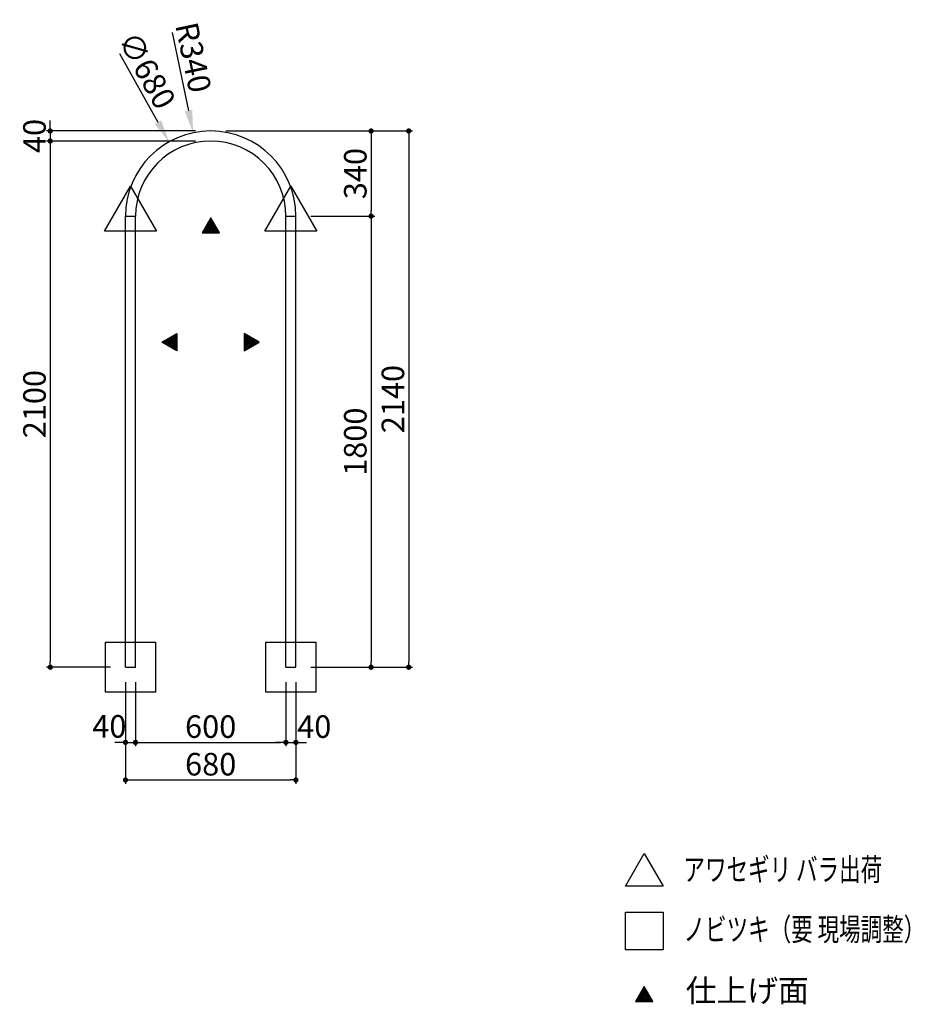
# Model space of a CAD drawing. Extents: x 220 to 6346, y -1382 to 2547.
# Drawn here: x 2793 to 6346, y -1382 to 2547 of the extents above; entities that cross this region are included whole.
import ezdxf

# ---------------------------------------------------------------- set-up
doc = ezdxf.new("R2010")
doc.units = 0
doc.header["$LTSCALE"] = 0.5
doc.layers.get('0').update_dxf_attribs({"linetype": 'CONTINUOUS'})
doc.layers.get('DEFPOINTS').update_dxf_attribs({"color": 165, "linetype": 'CONTINUOUS'})
for name, color, linetype in [('L-1', 1, 'CONTINUOUS'), ('SUNPO', 7, 'CONTINUOUS'), ('TEXT', 3, 'CONTINUOUS')]:
    doc.layers.add(name, color=color, linetype=linetype)
doc.styles.add('DIMSTAND', font='simplex.shx', dxfattribs={"width": 0.6, "bigfont": 'bigfont.shx'})
doc.styles.get("Standard").update_dxf_attribs({"font": 'simplex.shx', "width": 0.7, "bigfont": 'bigfont.shx'})
doc.styles.add('見積もり用', font='simplex.shx', dxfattribs={"width": 0.7, "height": 3.5, "bigfont": 'bigfont.shx'})
doc.dimstyles.new('ADD1-030', dxfattribs={"dimscale": 30, "dimtxt": 3, "dimasz": 0.7, "dimexe": 0.5, "dimexo": 2, "dimgap": 0.6, "dimtad": 0, "dimdec": 8, "dimdsep": 46, "dimtxsty": 'DIMSTAND', "dimblk1": 'DOT', "dimblk2": 'DOT', "dimsah": 1, "dimcen": -2.5, "dimclrd": 256, "dimclre": 256, "dimclrt": 3, "dimadec": 0, "dimazin": 0, "dimtfac": 1, "dimtdec": 8, "dimtix": 1, "dimtmove": 2, "dimatfit": 3, "dimldrblk": 'ORIGIN', "dimfxl": 1, "dimtvp": 0.7, "dimtolj": 1, "dimarcsym": 0})
doc.dimstyles.new('直径(030)', dxfattribs={"dimscale": 30, "dimtxt": 3, "dimasz": 3, "dimexe": 0.5, "dimexo": 2, "dimgap": 0.6, "dimtad": 0, "dimdec": 8, "dimdsep": 46, "dimtxsty": 'DIMSTAND', "dimblk1": 'NONE', "dimsah": 1, "dimcen": 0, "dimse2": 1, "dimclrd": 256, "dimclre": 256, "dimclrt": 3, "dimadec": 0, "dimazin": 0, "dimtfac": 1, "dimtdec": 8, "dimtix": 1, "dimtofl": 0, "dimtmove": 0, "dimatfit": 3, "dimldrblk": 'ORIGIN', "dimfxl": 1, "dimtvp": 0.7, "dimtolj": 1, "dimarcsym": 0})

# ---------------------------------------------------------------- blocks, each defined once
blk = doc.blocks.new('_Dot')
at = {"color": 0, "linetype": 'ByBlock', "lineweight": -2}
blk.add_line((-0.5, 0), (-1, 0), dxfattribs=at)
at = {"color": 0, "linetype": 'ByBlock', "const_width": 0.5}
blk.add_lwpolyline([(-0.25, 0, 1), (0.25, 0, 1)], format="xyb", close=True, dxfattribs=at)
blk = doc.blocks.new('*D15')
at = {"layer": 'DEFPOINTS', "color": 0}
for p in [(27417.9, -5663.6), (27457.9, -5663.6), (27457.9, -5963.6)]:
    blk.add_point(p, dxfattribs=at)
at = {"layer": 'SUNPO', "lineweight": -2}
for p, q in [((27417.9, -5723.6), (27417.9, -5978.6)), ((27457.9, -5723.6), (27457.9, -5978.6)), ((27396.9, -5963.6), (27375.9, -5963.6)), ((27417.9, -5963.6), (27457.9, -5963.6)), ((27478.9, -5963.6), (27499.9, -5963.6))]:
    blk.add_line(p, q, dxfattribs=at)
at = {"layer": 'SUNPO', "lineweight": -2, "xscale": 21, "yscale": 21, "zscale": 21}
blk.add_blockref('_Dot', (27417.9, -5963.6), dxfattribs=at)
at = {"layer": 'SUNPO', "lineweight": -2, "xscale": 21, "yscale": 21, "zscale": 21, "rotation": 180}
blk.add_blockref('_Dot', (27457.9, -5963.6), dxfattribs=at)
at = {"layer": 'SUNPO', "color": 3, "insert": (27353.5, -5899.5), "char_height": 90, "attachment_point": 5, "style": 'DIMSTAND'}
blk.add_mtext('\\A1;40', dxfattribs=at)
blk = doc.blocks.new('_ORIGIN')
at = {"color": 0, "linetype": 'ByBlock'}
blk.add_line((-0.5, 0), (-1, 0), dxfattribs=at)
blk.add_circle((0, 0), 0.5, dxfattribs=at)
blk = doc.blocks.new('*D16')
at = {"layer": 'DEFPOINTS', "color": 0}
for p in [(27457.9, -5663.6), (28057.9, -5663.6), (28057.9, -5963.6)]:
    blk.add_point(p, dxfattribs=at)
at = {"layer": 'SUNPO', "lineweight": -2}
for p, q in [((27457.9, -5723.6), (27457.9, -5978.6)), ((28057.9, -5723.6), (28057.9, -5978.6)), ((27478.9, -5963.6), (28036.9, -5963.6))]:
    blk.add_line(p, q, dxfattribs=at)
at = {"layer": 'SUNPO', "lineweight": -2, "xscale": 21, "yscale": 21, "zscale": 21, "rotation": 180}
blk.add_blockref('_Dot', (27457.9, -5963.6), dxfattribs=at)
at = {"layer": 'SUNPO', "lineweight": -2, "xscale": 21, "yscale": 21, "zscale": 21}
blk.add_blockref('_Dot', (28057.9, -5963.6), dxfattribs=at)
at = {"layer": 'SUNPO', "color": 3, "insert": (27757.9, -5900.6), "char_height": 90, "attachment_point": 5, "style": 'DIMSTAND'}
blk.add_mtext('\\A1;600', dxfattribs=at)
blk = doc.blocks.new('*D17')
at = {"layer": 'DEFPOINTS', "color": 0}
for p in [(28057.9, -5663.6), (28097.9, -5663.6), (28097.9, -5963.6)]:
    blk.add_point(p, dxfattribs=at)
at = {"layer": 'SUNPO', "lineweight": -2}
for p, q in [((28057.9, -5723.6), (28057.9, -5978.6)), ((28097.9, -5723.6), (28097.9, -5978.6)), ((28036.9, -5963.6), (28015.9, -5963.6)), ((28057.9, -5963.6), (28097.9, -5963.6)), ((28118.9, -5963.6), (28139.9, -5963.6))]:
    blk.add_line(p, q, dxfattribs=at)
at = {"layer": 'SUNPO', "lineweight": -2, "xscale": 21, "yscale": 21, "zscale": 21}
blk.add_blockref('_Dot', (28057.9, -5963.6), dxfattribs=at)
at = {"layer": 'SUNPO', "lineweight": -2, "xscale": 21, "yscale": 21, "zscale": 21, "rotation": 180}
blk.add_blockref('_Dot', (28097.9, -5963.6), dxfattribs=at)
at = {"layer": 'SUNPO', "color": 3, "insert": (28171.2, -5900.6), "char_height": 90, "attachment_point": 5, "style": 'DIMSTAND'}
blk.add_mtext('\\A1;40', dxfattribs=at)
blk = doc.blocks.new('*D18')
at = {"layer": 'DEFPOINTS', "color": 0}
for p in [(27417.9, -5663.6), (28097.9, -5663.6), (28097.9, -6113.6)]:
    blk.add_point(p, dxfattribs=at)
at = {"layer": 'SUNPO', "lineweight": -2}
for p, q in [((27417.9, -5723.6), (27417.9, -6128.6)), ((28097.9, -5723.6), (28097.9, -6128.6)), ((27438.9, -6113.6), (28076.9, -6113.6))]:
    blk.add_line(p, q, dxfattribs=at)
at = {"layer": 'SUNPO', "lineweight": -2, "xscale": 21, "yscale": 21, "zscale": 21, "rotation": 180}
blk.add_blockref('_Dot', (27417.9, -6113.6), dxfattribs=at)
at = {"layer": 'SUNPO', "lineweight": -2, "xscale": 21, "yscale": 21, "zscale": 21}
blk.add_blockref('_Dot', (28097.9, -6113.6), dxfattribs=at)
at = {"layer": 'SUNPO', "color": 3, "insert": (27757.9, -6050.6), "char_height": 90, "attachment_point": 5, "style": 'DIMSTAND'}
blk.add_mtext('\\A1;680', dxfattribs=at)
blk = doc.blocks.new('*D19')
at = {"layer": 'DEFPOINTS', "color": 0}
for p in [(27757.9, -3523.6), (27117.9, -3563.6), (27757.9, -3563.6)]:
    blk.add_point(p, dxfattribs=at)
at = {"layer": 'SUNPO', "lineweight": -2}
for p, q in [((27117.9, -3502.6), (27117.9, -3481.6)), ((27697.9, -3523.6), (27102.9, -3523.6)), ((27117.9, -3523.6), (27117.9, -3563.6)), ((27697.9, -3563.6), (27102.9, -3563.6)), ((27117.9, -3584.6), (27117.9, -3605.6))]:
    blk.add_line(p, q, dxfattribs=at)
at = {"layer": 'SUNPO', "lineweight": -2, "xscale": 21, "yscale": 21, "zscale": 21}
for p, rotation in [((27117.9, -3523.6), 270), ((27117.9, -3563.6), 90)]:
    blk.add_blockref('_Dot', p, dxfattribs=dict(at, rotation=rotation))
at = {"layer": 'SUNPO', "color": 3, "insert": (27054.9, -3543.6), "char_height": 90, "attachment_point": 5, "rotation": 90, "style": 'DIMSTAND'}
blk.add_mtext('\\A1;40', dxfattribs=at)
blk = doc.blocks.new('*D20')
at = {"layer": 'DEFPOINTS', "color": 0}
for p in [(27757.9, -3563.6), (27117.9, -5663.6), (27417.9, -5663.6)]:
    blk.add_point(p, dxfattribs=at)
at = {"layer": 'SUNPO', "lineweight": -2}
for p, q in [((27697.9, -3563.6), (27102.9, -3563.6)), ((27117.9, -3584.6), (27117.9, -5642.6)), ((27357.9, -5663.6), (27102.9, -5663.6))]:
    blk.add_line(p, q, dxfattribs=at)
at = {"layer": 'SUNPO', "lineweight": -2, "xscale": 21, "yscale": 21, "zscale": 21}
for p, rotation in [((27117.9, -3563.6), 90), ((27117.9, -5663.6), 270)]:
    blk.add_blockref('_Dot', p, dxfattribs=dict(at, rotation=rotation))
at = {"layer": 'SUNPO', "color": 3, "insert": (27054.9, -4613.6), "char_height": 90, "attachment_point": 5, "rotation": 90, "style": 'DIMSTAND'}
blk.add_mtext('\\A1;2100', dxfattribs=at)
blk = doc.blocks.new('*D21')
at = {"layer": 'DEFPOINTS', "color": 0}
for p in [(27757.9, -3523.6), (28097.9, -5663.6), (28547.9, -5663.6)]:
    blk.add_point(p, dxfattribs=at)
at = {"layer": 'SUNPO', "lineweight": -2}
for p, q in [((27817.9, -3523.6), (28562.9, -3523.6)), ((28547.9, -3544.6), (28547.9, -5642.6)), ((28157.9, -5663.6), (28562.9, -5663.6))]:
    blk.add_line(p, q, dxfattribs=at)
at = {"layer": 'SUNPO', "lineweight": -2, "xscale": 21, "yscale": 21, "zscale": 21}
for p, rotation in [((28547.9, -3523.6), 90), ((28547.9, -5663.6), 270)]:
    blk.add_blockref('_Dot', p, dxfattribs=dict(at, rotation=rotation))
at = {"layer": 'SUNPO', "color": 3, "insert": (28484.9, -4593.6), "char_height": 90, "attachment_point": 5, "rotation": 90, "style": 'DIMSTAND'}
blk.add_mtext('\\A1;2140', dxfattribs=at)
blk = doc.blocks.new('*D22')
at = {"layer": 'DEFPOINTS', "color": 0}
for p in [(27757.9, -3523.6), (28097.9, -3863.6), (28397.9, -3863.6)]:
    blk.add_point(p, dxfattribs=at)
at = {"layer": 'SUNPO', "lineweight": -2}
for p, q in [((27817.9, -3523.6), (28412.9, -3523.6)), ((28397.9, -3544.6), (28397.9, -3842.6)), ((28157.9, -3863.6), (28412.9, -3863.6))]:
    blk.add_line(p, q, dxfattribs=at)
at = {"layer": 'SUNPO', "lineweight": -2, "xscale": 21, "yscale": 21, "zscale": 21}
for p, rotation in [((28397.9, -3523.6), 90), ((28397.9, -3863.6), 270)]:
    blk.add_blockref('_Dot', p, dxfattribs=dict(at, rotation=rotation))
at = {"layer": 'SUNPO', "color": 3, "insert": (28334.9, -3693.6), "char_height": 90, "attachment_point": 5, "rotation": 90, "style": 'DIMSTAND'}
blk.add_mtext('\\A1;340', dxfattribs=at)
blk = doc.blocks.new('*D23')
at = {"layer": 'DEFPOINTS', "color": 0}
for p in [(28097.9, -3863.6), (28097.9, -5663.6), (28397.9, -5663.6)]:
    blk.add_point(p, dxfattribs=at)
at = {"layer": 'SUNPO', "lineweight": -2}
for p, q in [((28157.9, -3863.6), (28412.9, -3863.6)), ((28397.9, -3884.6), (28397.9, -5642.6)), ((28157.9, -5663.6), (28412.9, -5663.6))]:
    blk.add_line(p, q, dxfattribs=at)
at = {"layer": 'SUNPO', "lineweight": -2, "xscale": 21, "yscale": 21, "zscale": 21}
for p, rotation in [((28397.9, -3863.6), 90), ((28397.9, -5663.6), 270)]:
    blk.add_blockref('_Dot', p, dxfattribs=dict(at, rotation=rotation))
at = {"layer": 'SUNPO', "color": 3, "insert": (28334.9, -4763.6), "char_height": 90, "attachment_point": 5, "rotation": 90, "style": 'DIMSTAND'}
blk.add_mtext('\\A1;1800', dxfattribs=at)
blk = doc.blocks.new('*D24')
at = {"lineweight": -2}
blk.add_line((27394.2, -3214.9), (27547.6, -3488.6), dxfattribs=at)
blk.add_solid([(27560.7, -3481.2), (27534.6, -3495.9), (27591.7, -3567.1)])
at = {"layer": 'DEFPOINTS', "color": 0}
for p in [(27591.7, -3567.1), (27924.2, -4160.2)]:
    blk.add_point(p, dxfattribs=at)
at = {"color": 3, "insert": (27503.9, -3281.7), "char_height": 90, "attachment_point": 5, "rotation": 299.2811, "style": 'DIMSTAND'}
blk.add_mtext('\\A1;∅680', dxfattribs=at)
blk = doc.blocks.new('_None')
blk = doc.blocks.new('*D25')
at = {"lineweight": -2}
blk.add_line((27604.1, -3130.8), (27669.6, -3442.8), dxfattribs=at)
blk.add_solid([(27684.3, -3439.7), (27654.9, -3445.9), (27688.1, -3530.9)])
at = {"layer": 'DEFPOINTS', "color": 0}
for p in [(27688.1, -3530.9), (27757.9, -3863.6)]:
    blk.add_point(p, dxfattribs=at)
at = {"color": 3, "insert": (27689.2, -3229.8), "char_height": 90, "attachment_point": 5, "rotation": 281.8588, "style": 'DIMSTAND'}
blk.add_mtext('\\A1;R340', dxfattribs=at)
blk = doc.blocks.new('A$Cdfde4a0c')
at = {"layer": 'L-1'}
for p, q in [((0, 0), (0, 1800)), ((0, 1800), (40, 1800)), ((0, 1800), (40, 1800)), ((40, 0), (40, 1800)), ((640, 0), (640, 1800)), ((640, 1800), (680, 1800)), ((680, 0), (680, 1800)), ((0, 0), (40, 0)), ((640, 0), (680, 0))]:
    blk.add_line(p, q, dxfattribs=at)
for radius in [340, 300]:
    blk.add_arc((340, 1800), radius, 0, 180, dxfattribs=at)
at = {"layer": 'TEXT'}
for points in [[(20, 1920), (123.92304845, 1740), (-83.92304845, 1740)], [(660, 1920), (763.92304845, 1740), (556.07695155, 1740)], [(120, -100), (-80, -100), (-80, 100), (120, 100)], [(760, -100), (560, -100), (560, 100), (760, 100)]]:
    blk.add_lwpolyline(points, close=True, dxfattribs=at)
dim = blk.add_radius_dim(center=(340, 1800), mpoint=(270.1298230219, 2132.7433821566), dimstyle='直径(030)')
dim.commit()
dim.dimension.update_dxf_attribs({"geometry": '*D25', "text_midpoint": (209.6245983362, 2420.8879664528), "insert": (-27417.9453511206, 5663.6274244063)})
dim = blk.add_diameter_dim_2p(p1=(506.2924757335, 1503.4417215547), p2=(173.7075242665, 2096.5582784453), dimstyle='直径(030)')
dim.commit()
dim.dimension.update_dxf_attribs({"geometry": '*D24', "text_midpoint": (30.9615041305, 2351.1249014972), "insert": (-27417.9453511206, 5663.6274244063)})
at = {"layer": 'SUNPO'}
for base, p1, p2, picture, middle in [((-299.9999999999, 2100), (340, 2140), (340, 2100), '*D19', (-362.9999999999, 2120)), ((1130.0000000001, 0), (340, 2140), (680, 0), '*D21', (1067.0000000001, 1070)), ((980.0000000001, 1800), (340, 2140), (680, 1800), '*D22', (917.0000000001, 1970)), ((-299.9999999999, 0), (340, 2100), (0, 0), '*D20', (-362.9999999999, 1050)), ((980.0000000001, 0), (680, 1800), (680, 0), '*D23', (917.0000000001, 900))]:
    dim = blk.add_linear_dim(base=base, p1=p1, p2=p2, angle=90, dimstyle='ADD1-030', dxfattribs=at)
    dim.commit()
    dim.dimension.update_dxf_attribs({"geometry": picture, "text_midpoint": middle, "insert": (-27417.9453511206, 5663.6274244063)})
for base, p1, p2, picture, middle in [((40, -300), (0, 0), (40, 0), '*D15', (-64.4244118292, -235.8758318185)), ((680, -300), (640, 0), (680, 0), '*D17', (753.2770872317, -237))]:
    dim = blk.add_linear_dim(base=base, p1=p1, p2=p2, dimstyle='ADD1-030', dxfattribs=at)
    dim.commit()
    dim.dimension.update_dxf_attribs({"geometry": picture, "text_midpoint": middle, "dimtype": 128, "insert": (-27417.9453511206, 5663.6274244063)})
for base, p1, p2, picture, middle in [((680, -450), (0, 0), (680, 0), '*D18', (340, -387)), ((640, -300), (40, 0), (640, 0), '*D16', (340, -237))]:
    dim = blk.add_linear_dim(base=base, p1=p1, p2=p2, dimstyle='ADD1-030', dxfattribs=at)
    dim.commit()
    dim.dimension.update_dxf_attribs({"geometry": picture, "text_midpoint": middle, "insert": (-27417.9453511206, 5663.6274244063)})

msp = doc.modelspace()

# ---------------------------------------------------------------- hatches: boundary and pattern name
at = {"layer": 'TEXT'}
h = msp.add_hatch(dxfattribs=at)
h.set_pattern_fill('_USER', color=256, scale=5, angle=45, double=1, pattern_type=0)
h.set_pattern_definition([(45, (1489.4355, 46309.5), (-3.5355339, 3.5355339), []), (135, (1489.4355, 46309.5), (-3.5355339, -3.5355339), [])])
h.paths.add_polyline_path([(3520.43871292, 1696.74695507), (3589.72074523, 1696.74695507), (3555.07972907, 1756.74695507)])
h = msp.add_hatch(dxfattribs=at)
h.set_pattern_fill('_USER', color=256, scale=5, angle=-45, double=1, pattern_type=0)
h.set_pattern_definition([(315, (49241.0756, 3325.6984), (3.5355339, 3.5355339), []), (45, (49241.0756, 3325.6984), (-3.5355339, 3.5355339), [])])
h.paths.add_polyline_path([(3419.60815661, 1294.69515535), (3419.60815661, 1225.41312305), (3359.60815661, 1260.0541392)])
h = msp.add_hatch(dxfattribs=at)
h.set_pattern_fill('_USER', color=256, scale=5, angle=-45, double=1, pattern_type=0)
h.set_pattern_definition([(315, (48657.8644, 3325.6984), (3.5355339, 3.5355339), []), (45, (48657.8644, 3325.6984), (-3.5355339, 3.5355339), [])])
h.paths.add_polyline_path([(3688.60746695, 1294.69515535), (3688.60746695, 1225.41312305), (3748.60746695, 1260.0541392)])
h = msp.add_hatch(dxfattribs=at)
h.set_pattern_fill('_USER', color=256, scale=5, angle=45, double=1, pattern_type=0)
h.set_pattern_definition([(45, (3218.8984, 43241.7156), (-3.5355339, 3.5355339), []), (135, (3218.8984, 43241.7156), (-3.5355339, -3.5355339), [])])
h.paths.add_polyline_path([(5249.90163954, -1371.03749147), (5319.18367184, -1371.03749147), (5284.54265569, -1311.03749147)])

# ---------------------------------------------------------------- linework, layer by layer
for points in [[(3555.07972907, 1756.74695507), (3520.43871292, 1696.74695507), (3589.72074523, 1696.74695507)], [(3359.60815661, 1260.0541392), (3419.60815661, 1294.69515535), (3419.60815661, 1225.41312305)], [(3748.60746695, 1260.0541392), (3688.60746695, 1294.69515535), (3688.60746695, 1225.41312305)], [(5284.54265569, -780.86388379), (5359.54265569, -910.76769435), (5209.54265569, -910.76769435)], [(5359.54265569, -1165.41344797), (5209.54265569, -1165.41344797), (5209.54265569, -1015.41344797), (5359.54265569, -1015.41344797)], [(5284.54265569, -1311.03749147), (5249.90163954, -1371.03749147), (5319.18367184, -1371.03749147)]]:
    msp.add_lwpolyline(points, close=True, dxfattribs=at)

# ---------------------------------------------------------------- block references
msp.add_blockref('A$Cdfde4a0c', (3214.67803419, -37.3137698))

# ---------------------------------------------------------------- texts
at = {"layer": 'TEXT', "width": 0.7}
for s, p in [('アワセギリ バラ出荷', (5441.07612552, -889.39555175)), ('ノビツキ（要 現場調整）', (5441.07612552, -1128.51410111))]:
    msp.add_text(s, height=90, dxfattribs=at).set_placement(p)
at = {"layer": 'TEXT', "insert": (5449.87004481, -1282.63999855), "char_height": 90, "attachment_point": 1, "style": '見積もり用'}
msp.add_mtext_dynamic_manual_height_columns('仕上げ面', width=388.7505093771, gutter_width=15, heights=[0], dxfattribs=at)

doc.saveas('drawing.dxf')
